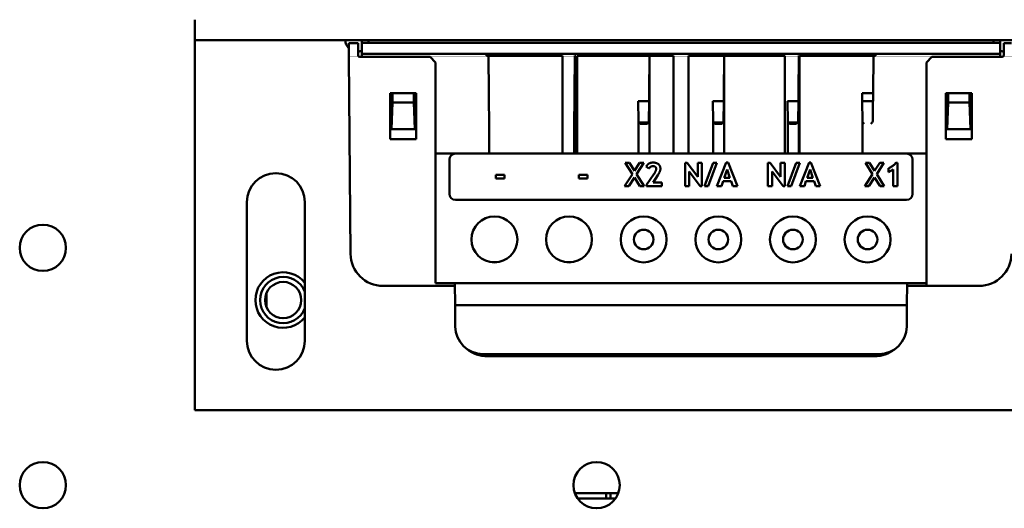
# Model space of a CAD drawing. Units: inches. Extents: x 2 to 236, y 5 to 149.
# Drawn here: x 35 to 40, y 100 to 103 of the extents above; entities that cross this region are included whole.
import ezdxf

# ---------------------------------------------------------------- set-up
doc = ezdxf.new("R2010")
doc.units = ezdxf.units.IN
doc.header["$LTSCALE"] = 14
doc.header["$MEASUREMENT"] = 0
doc.layers.add('Visible (ANSI)', color=7, linetype='Continuous', lineweight=50)

msp = doc.modelspace()

# ---------------------------------------------------------------- linework, layer by layer
at = {"layer": 'Visible (ANSI)'}
for p, q in [((35.9111, 102.9456), (35.9111, 103.0556)), ((35.9111, 102.9456), (35.9111, 100.9456)), ((35.9111, 102.9456), (41.1611, 102.9456)), ((36.7522, 102.9293), (36.7928, 102.9293)), ((36.7928, 102.9293), (36.7928, 102.8643)), ((36.8136, 102.9456), (36.8136, 102.9308)), ((36.8136, 102.9297), (36.8136, 102.9308)), ((40.2586, 102.9297), (36.8136, 102.9297)), ((36.8136, 102.8719), (36.8136, 102.9297)), ((40.2586, 102.9308), (40.2586, 102.9456)), ((40.2586, 102.9297), (40.2586, 102.9308)), ((40.2586, 102.8719), (40.2586, 102.9297)), ((40.2794, 102.9293), (40.3201, 102.9293)), ((40.2794, 102.9293), (40.2794, 102.8643)), ((37.4872, 102.8719), (36.8136, 102.8719)), ((36.8136, 102.8709), (36.8136, 102.8719)), ((36.8136, 102.8609), (36.8136, 102.8709)), ((37.4862, 102.8609), (37.4862, 102.8709)), ((37.4872, 102.8719), (39.585, 102.8719)), ((40.2586, 102.8719), (39.585, 102.8719)), ((39.585, 102.8719), (39.586, 102.8709)), ((39.586, 102.8709), (39.586, 102.8609)), ((40.2586, 102.8709), (40.2586, 102.8719)), ((40.2586, 102.8709), (40.2586, 102.8609)), ((36.7521, 101.7908), (36.7428, 102.8543)), ((37.1811, 102.8543), (36.8028, 102.8543)), ((36.8136, 102.8609), (36.8136, 102.8543)), ((37.2111, 102.8243), (37.1811, 102.8543)), ((37.2111, 102.3321), (37.2111, 102.8243)), ((37.4962, 102.8609), (37.4862, 102.8609)), ((37.499, 102.6594), (37.4973, 102.862)), ((37.4973, 102.8609), (37.8962, 102.8609)), ((37.8962, 102.8609), (37.8962, 102.3321)), ((37.9629, 102.862), (37.9612, 102.6594)), ((37.964, 102.8609), (37.9629, 102.862)), ((37.964, 102.3321), (37.964, 102.8609)), ((37.976, 102.3321), (37.976, 102.8609)), ((37.976, 102.8609), (38.3659, 102.8609)), ((38.3659, 102.862), (38.3642, 102.6594)), ((38.367, 102.8609), (38.3659, 102.862)), ((38.367, 102.8609), (38.4962, 102.8609)), ((38.367, 102.3321), (38.367, 102.8609)), ((38.4962, 102.8609), (38.4962, 102.3321)), ((38.576, 102.3321), (38.576, 102.8609)), ((38.576, 102.8609), (38.7689, 102.8609)), ((38.7689, 102.862), (38.7672, 102.6594)), ((38.77, 102.8609), (38.7689, 102.862)), ((38.77, 102.8609), (39.0962, 102.8609)), ((38.77, 102.3321), (38.77, 102.8609)), ((39.0962, 102.8609), (39.0962, 102.3321)), ((39.1719, 102.862), (39.1702, 102.6594)), ((39.173, 102.8609), (39.1719, 102.862)), ((39.173, 102.3321), (39.173, 102.8609)), ((39.176, 102.3321), (39.176, 102.8609)), ((39.176, 102.8609), (39.5749, 102.8609)), ((39.5749, 102.862), (39.5732, 102.6594)), ((39.576, 102.8609), (39.5749, 102.862)), ((39.586, 102.8609), (39.576, 102.8609)), ((39.8911, 102.8543), (39.8611, 102.8243)), ((39.8611, 102.8243), (39.8611, 102.3321)), ((40.2694, 102.8543), (39.8911, 102.8543)), ((40.2586, 102.8543), (40.2586, 102.8609)), ((36.9661, 102.6593), (36.9661, 102.4093)), ((36.9773, 102.6593), (36.9661, 102.6593)), ((36.9736, 102.4646), (36.9736, 102.6593)), ((36.9789, 102.6593), (36.9773, 102.6593)), ((36.9789, 102.6593), (37.0934, 102.6593)), ((36.9789, 102.6091), (36.9789, 102.6593)), ((37.0934, 102.6593), (37.0934, 102.6091)), ((37.1061, 102.6593), (37.0934, 102.6593)), ((37.0986, 102.6593), (37.0986, 102.4646)), ((37.1061, 102.4093), (37.1061, 102.6593)), ((37.499, 102.6156), (37.499, 102.6594)), ((37.9612, 102.6594), (37.9612, 102.6156)), ((38.3642, 102.6594), (38.3642, 102.6156)), ((38.7672, 102.6594), (38.7672, 102.6156)), ((39.1702, 102.6594), (39.1702, 102.6156)), ((39.514, 102.6594), (39.5732, 102.6594)), ((39.514, 102.6156), (39.514, 102.6594)), ((39.5732, 102.6594), (39.5732, 102.6156)), ((39.9661, 102.6593), (39.9661, 102.4093)), ((39.9789, 102.6593), (39.9661, 102.6593)), ((39.9736, 102.4646), (39.9736, 102.6593)), ((39.9789, 102.6091), (39.9789, 102.6593)), ((39.9789, 102.6593), (40.0934, 102.6593)), ((40.0934, 102.6593), (40.0934, 102.6091)), ((40.0949, 102.6593), (40.0934, 102.6593)), ((40.1061, 102.6593), (40.0949, 102.6593)), ((40.0986, 102.6593), (40.0986, 102.4646)), ((40.1061, 102.4093), (40.1061, 102.6593)), ((36.9789, 102.6091), (36.9736, 102.4646)), ((37.0934, 102.6091), (36.9789, 102.6091)), ((37.0986, 102.4646), (37.0934, 102.6091)), ((37.4994, 102.6148), (37.499, 102.6156)), ((37.5004, 102.5068), (37.4994, 102.6148)), ((37.9608, 102.6148), (37.9598, 102.5068)), ((37.9612, 102.6156), (37.9608, 102.6148)), ((38.3638, 102.6148), (38.3054, 102.6148)), ((38.3064, 102.5068), (38.3054, 102.6148)), ((38.3638, 102.6148), (38.3628, 102.5068)), ((38.3642, 102.6156), (38.3638, 102.6148)), ((38.7668, 102.6148), (38.7084, 102.6148)), ((38.7094, 102.5068), (38.7084, 102.6148)), ((38.7668, 102.6148), (38.7658, 102.5068)), ((38.7672, 102.6156), (38.7668, 102.6148)), ((39.1698, 102.6148), (39.1114, 102.6148)), ((39.1124, 102.5068), (39.1114, 102.6148)), ((39.1698, 102.6148), (39.1688, 102.5068)), ((39.1702, 102.6156), (39.1698, 102.6148)), ((39.514, 102.6156), (39.5732, 102.6156)), ((39.5728, 102.6148), (39.5144, 102.6148)), ((39.5154, 102.5068), (39.5144, 102.6148)), ((39.5728, 102.6148), (39.5718, 102.5068)), ((39.5732, 102.6156), (39.5728, 102.6148)), ((39.9736, 102.4646), (39.9789, 102.6091)), ((39.9789, 102.6091), (40.0934, 102.6091)), ((40.0934, 102.6091), (40.0986, 102.4646)), ((37.5004, 102.3321), (37.5004, 102.5068)), ((37.9598, 102.5068), (37.9598, 102.3321)), ((38.3064, 102.3321), (38.3064, 102.5068)), ((38.3093, 102.4998), (38.3599, 102.4998)), ((38.3164, 102.4928), (38.3093, 102.4998)), ((38.3528, 102.4928), (38.3599, 102.4998)), ((38.7094, 102.3321), (38.7094, 102.5068)), ((38.7123, 102.4998), (38.7629, 102.4998)), ((38.7123, 102.4998), (38.7194, 102.4928)), ((38.7629, 102.4998), (38.7558, 102.4928)), ((39.1124, 102.3321), (39.1124, 102.5068)), ((39.1153, 102.4998), (39.1659, 102.4998)), ((39.1224, 102.4928), (39.1153, 102.4998)), ((39.1588, 102.4928), (39.1659, 102.4998)), ((39.5154, 102.3321), (39.5154, 102.5068)), ((39.5183, 102.4998), (39.5254, 102.4928)), ((39.5689, 102.4998), (39.5618, 102.4928)), ((37.0986, 102.4646), (36.9736, 102.4646)), ((38.3528, 102.4928), (38.3164, 102.4928)), ((38.7558, 102.4928), (38.7194, 102.4928)), ((39.1588, 102.4928), (39.1224, 102.4928)), ((40.0986, 102.4646), (39.9736, 102.4646)), ((36.9661, 102.4093), (37.1061, 102.4093)), ((39.9661, 102.4093), (40.1061, 102.4093)), ((37.2111, 102.3321), (37.3181, 102.3321)), ((37.2111, 102.3321), (37.2111, 101.6321)), ((37.2861, 102.3001), (37.2861, 102.1141)), ((39.7541, 102.3321), (37.3181, 102.3321)), ((39.7541, 102.3321), (39.8611, 102.3321)), ((39.7861, 102.1141), (39.7861, 102.3001)), ((39.8611, 102.3321), (39.8611, 101.6321)), ((38.235, 102.2821), (38.2577, 102.282)), ((38.2735, 102.2216), (38.235, 102.2821)), ((38.2577, 102.282), (38.2851, 102.2394)), ((38.2851, 102.2394), (38.3129, 102.2821)), ((38.3357, 102.2821), (38.2964, 102.2216)), ((38.3129, 102.2821), (38.3357, 102.2821)), ((38.3633, 102.2512), (38.3486, 102.2629)), ((38.558, 102.1571), (38.558, 102.2821)), ((38.558, 102.2821), (38.5693, 102.2821)), ((38.5693, 102.2821), (38.6262, 102.2074)), ((38.6391, 102.1554), (38.5807, 102.235)), ((38.5807, 102.235), (38.5807, 102.1571)), ((38.6262, 102.2074), (38.6262, 102.2821)), ((38.6262, 102.2821), (38.6489, 102.2821)), ((38.6489, 102.2821), (38.6489, 102.1554)), ((38.6635, 102.1571), (38.7106, 102.2821)), ((38.7302, 102.2821), (38.6827, 102.1571)), ((38.7106, 102.2821), (38.7302, 102.2821)), ((38.7301, 102.1571), (38.7804, 102.2837)), ((38.7853, 102.2464), (38.7698, 102.2009)), ((38.7804, 102.2837), (38.7901, 102.2837)), ((38.8004, 102.2009), (38.7853, 102.2464)), ((38.7901, 102.2837), (38.8404, 102.1571)), ((39.0058, 102.1571), (39.0058, 102.2821)), ((39.0058, 102.2821), (39.0172, 102.2821)), ((39.0172, 102.2821), (39.074, 102.2074)), ((39.087, 102.1554), (39.0285, 102.235)), ((39.0285, 102.235), (39.0285, 102.1571)), ((39.074, 102.2821), (39.0967, 102.2821)), ((39.074, 102.2074), (39.074, 102.2821)), ((39.0967, 102.2821), (39.0967, 102.1554)), ((39.1113, 102.1571), (39.1584, 102.2821)), ((39.178, 102.2821), (39.1306, 102.1571)), ((39.1584, 102.2821), (39.178, 102.2821)), ((39.1779, 102.1571), (39.2282, 102.2837)), ((39.2331, 102.2464), (39.2176, 102.2009)), ((39.2282, 102.2837), (39.238, 102.2837)), ((39.2482, 102.2009), (39.2331, 102.2464)), ((39.238, 102.2837), (39.2883, 102.1571)), ((39.5701, 102.2216), (39.5316, 102.2821)), ((39.5316, 102.2821), (39.5543, 102.282)), ((39.5543, 102.282), (39.5816, 102.2394)), ((39.5816, 102.2394), (39.6095, 102.2821)), ((39.6322, 102.2821), (39.5929, 102.2216)), ((39.6095, 102.2821), (39.6322, 102.2821)), ((39.6566, 102.2317), (39.6566, 102.2528)), ((39.6825, 102.247), (39.6566, 102.2317)), ((39.6825, 102.1571), (39.6825, 102.247)), ((39.6971, 102.2821), (39.7053, 102.2821)), ((39.7053, 102.2821), (39.7053, 102.1571)), ((37.5373, 102.2171), (37.5827, 102.2171)), ((37.5373, 102.1977), (37.5373, 102.2171)), ((37.5827, 102.1977), (37.5373, 102.1977)), ((37.5827, 102.2171), (37.5827, 102.1977)), ((37.9851, 102.2171), (38.0306, 102.2171)), ((37.9851, 102.1977), (37.9851, 102.2171)), ((38.0306, 102.1977), (37.9851, 102.1977)), ((38.0306, 102.2171), (38.0306, 102.1977)), ((38.2318, 102.1571), (38.2735, 102.2216)), ((38.2848, 102.2038), (38.2545, 102.1571)), ((38.3146, 102.1571), (38.2848, 102.2038)), ((38.2964, 102.2216), (38.3373, 102.1571)), ((38.3503, 102.1636), (38.3902, 102.2211)), ((38.4112, 102.2154), (38.386, 102.1765)), ((38.7633, 102.183), (38.7544, 102.1571)), ((38.8069, 102.183), (38.7633, 102.183)), ((38.7698, 102.2009), (38.8004, 102.2009)), ((38.8161, 102.1571), (38.8069, 102.183)), ((39.2111, 102.183), (39.2022, 102.1571)), ((39.2547, 102.183), (39.2111, 102.183)), ((39.2176, 102.2009), (39.2482, 102.2009)), ((39.2639, 102.1571), (39.2547, 102.183)), ((39.5283, 102.1571), (39.5701, 102.2216)), ((39.5814, 102.2038), (39.551, 102.1571)), ((39.6111, 102.1571), (39.5814, 102.2038)), ((39.5929, 102.2216), (39.6338, 102.1571)), ((38.2545, 102.1571), (38.2318, 102.1571)), ((38.3373, 102.1571), (38.3146, 102.1571)), ((38.3503, 102.1571), (38.3503, 102.1636)), ((38.4331, 102.1571), (38.3503, 102.1571)), ((38.386, 102.1765), (38.4331, 102.1765)), ((38.4331, 102.1765), (38.4331, 102.1571)), ((38.5807, 102.1571), (38.558, 102.1571)), ((38.6489, 102.1554), (38.6391, 102.1554)), ((38.6827, 102.1571), (38.6635, 102.1571)), ((38.7544, 102.1571), (38.7301, 102.1571)), ((38.8404, 102.1571), (38.8161, 102.1571)), ((39.0285, 102.1571), (39.0058, 102.1571)), ((39.0967, 102.1554), (39.087, 102.1554)), ((39.1306, 102.1571), (39.1113, 102.1571)), ((39.2022, 102.1571), (39.1779, 102.1571)), ((39.2883, 102.1571), (39.2639, 102.1571)), ((39.551, 102.1571), (39.5283, 102.1571)), ((39.6338, 102.1571), (39.6111, 102.1571)), ((39.7053, 102.1571), (39.6825, 102.1571)), ((37.3181, 102.0821), (39.7541, 102.0821)), ((36.1921, 102.0703), (36.1921, 101.3208)), ((36.5051, 101.3208), (36.5051, 102.0703)), ((37.5404, 101.7448), (37.5168, 101.7448)), ((37.9434, 101.7448), (37.9198, 101.7448)), ((37.3152, 101.6173), (36.9271, 101.6173)), ((37.2111, 101.6321), (39.8611, 101.6321)), ((37.3161, 101.5141), (37.3151, 101.6321)), ((39.7571, 101.6321), (39.7561, 101.5141)), ((39.7661, 101.6173), (39.757, 101.6173)), ((39.7661, 101.6173), (39.8511, 101.6173)), ((39.8511, 101.6173), (39.8611, 101.6173)), ((39.8611, 101.6321), (39.8611, 101.6173)), ((40.1451, 101.6173), (39.8611, 101.6173)), ((36.2913, 101.556), (36.2983, 101.556)), ((36.2983, 101.5802), (36.2983, 101.5019)), ((37.3161, 101.5191), (37.3161, 101.4123)), ((37.3161, 101.5141), (39.7561, 101.5141)), ((37.3172, 101.3978), (37.3161, 101.5141)), ((39.7561, 101.5141), (39.755, 101.3978)), ((39.7561, 101.5191), (39.7561, 101.4123)), ((37.4672, 101.2491), (39.6051, 101.2491)), ((39.5811, 101.2373), (37.4911, 101.2373)), ((35.9111, 100.9456), (41.1611, 100.9456)), ((38.1981, 100.4985), (37.963, 100.4985)), ((38.1316, 100.4985), (38.1316, 100.4685)), ((38.1563, 100.4985), (38.1563, 100.4685)), ((37.9787, 100.4685), (38.1824, 100.4685))]:
    msp.add_line(p, q, dxfattribs=at)
for centre, radius in [((37.5286, 101.8683), 0.124), ((37.9316, 101.8683), 0.124), ((38.3346, 101.8683), 0.124), ((38.7376, 101.8683), 0.124), ((39.1406, 101.8683), 0.124), ((39.5436, 101.8683), 0.124), ((35.0906, 101.8232), 0.125), ((38.3346, 101.8682), 0.053), ((38.7376, 101.8682), 0.053), ((39.1406, 101.8682), 0.053), ((39.5436, 101.8682), 0.053), ((36.3881, 101.541), 0.098), ((35.0906, 100.541), 0.125), ((38.0806, 100.541), 0.125)]:
    msp.add_circle(centre, radius, dxfattribs=at)
for centre, radius, start, end in [((36.7861, 102.9456), 0.0625, 180, 226.154), ((36.7861, 102.9456), 0.0625, 345.3042, 0), ((40.2861, 102.9456), 0.0625, 180, 194.6958), ((36.7861, 102.9456), 0.0625, 276.1602, 296.1039), ((37.4862, 102.8609), 0.01, 0, 89.9956), ((40.2861, 102.9456), 0.0625, 243.8961, 263.8398), ((36.8028, 102.8643), 0.01, 180, 270), ((40.2694, 102.8643), 0.01, 270, 0), ((38.3164, 102.5069), 0.01, 180.5, 225), ((38.3528, 102.5069), 0.01, 315, 359.5), ((38.7194, 102.5069), 0.01, 180.5, 225), ((38.7558, 102.5069), 0.01, 315, 359.5), ((39.1224, 102.5069), 0.01, 180.5, 225), ((39.1588, 102.5069), 0.01, 315, 359.5), ((39.5254, 102.5069), 0.01, 180.5, 225), ((39.5618, 102.5069), 0.01, 315, 359.5), ((37.3181, 102.3001), 0.032, 90, 180), ((39.7541, 102.3001), 0.032, 0, 90), ((36.3486, 102.0703), 0.1565, 0, 180), ((37.3181, 102.1141), 0.032, 180, 270), ((39.7541, 102.1141), 0.032, 270, 0), ((36.9271, 101.7923), 0.175, 180.5, 270), ((40.1451, 101.7923), 0.175, 270, 359.5), ((36.3881, 101.541), 0.15, 38.721, 321.279), ((36.3881, 101.541), 0.125, 20.5703, 339.4297), ((37.4911, 101.4123), 0.175, 180, 186.8405), ((37.4672, 101.3991), 0.15, 180.5, 270), ((39.6051, 101.3991), 0.15, 270, 359.5), ((39.5811, 101.4123), 0.175, 353.1595, 0), ((36.3486, 101.3208), 0.1565, 180, 0), ((37.4911, 101.4123), 0.175, 231.0748, 270), ((39.5811, 101.4123), 0.175, 270, 308.9252)]:
    msp.add_arc(centre, radius, start, end, dxfattribs=at)
msp.add_ellipse((36.7522, 102.9293), major_axis=(-0.01, 0), ratio=0.00036, start_param=0.363828, end_param=1.570805, dxfattribs=at)
msp.add_rational_spline([(36.7428, 102.8543), (36.7428, 102.8543), (36.7428, 102.8796), (36.7428, 102.9293)], [1, 0.989001098756, 0.989001098756, 1], degree=3, dxfattribs=at)
for points, knots in [([(37.4872, 102.8719), (37.4916, 102.8719), (37.4967, 102.8675), (37.4972, 102.863), (37.4973, 102.8626), (37.4973, 102.8623), (37.4973, 102.862)], [3.150472, 3.150472, 3.150472, 3.150472, 4.611091, 4.611091, 4.611091, 4.721192, 4.721192, 4.721192, 4.721192]), ([(38.3486, 102.2629), (38.349, 102.2637), (38.3494, 102.2644), (38.3498, 102.2651), (38.3503, 102.2658), (38.3507, 102.2665), (38.3512, 102.2672), (38.3517, 102.2679), (38.3522, 102.2686), (38.3527, 102.2692), (38.3532, 102.2699), (38.3538, 102.2705), (38.3544, 102.2711), (38.355, 102.2717), (38.3556, 102.2723), (38.3562, 102.2729), (38.3569, 102.2735), (38.3575, 102.2741), (38.3582, 102.2746), (38.3589, 102.2752), (38.3596, 102.2757), (38.3604, 102.2763), (38.3611, 102.2768), (38.3619, 102.2773), (38.3627, 102.2778), (38.3635, 102.2783), (38.3643, 102.2787), (38.3651, 102.2792), (38.3659, 102.2796), (38.3668, 102.28), (38.3676, 102.2804), (38.3684, 102.2807), (38.3693, 102.2811), (38.3701, 102.2814), (38.371, 102.2817), (38.3719, 102.282), (38.3727, 102.2822), (38.3736, 102.2825), (38.3745, 102.2827), (38.3754, 102.2829), (38.3763, 102.283), (38.3773, 102.2832), (38.3782, 102.2833), (38.3791, 102.2834), (38.38, 102.2835), (38.381, 102.2836), (38.3819, 102.2836), (38.3829, 102.2837), (38.3838, 102.2837)], [0, 0, 0, 0, 0.057899, 0.057899, 0.057899, 0.116397, 0.116397, 0.116397, 0.174176, 0.174176, 0.174176, 0.233197, 0.233197, 0.233197, 0.293771, 0.293771, 0.293771, 0.354517, 0.354517, 0.354517, 0.417376, 0.417376, 0.417376, 0.48177, 0.48177, 0.48177, 0.547133, 0.547133, 0.547133, 0.611343, 0.611343, 0.611343, 0.674971, 0.674971, 0.674971, 0.738868, 0.738868, 0.738868, 0.803208, 0.803208, 0.803208, 0.867891, 0.867891, 0.867891, 0.933201, 0.933201, 0.933201, 1, 1, 1, 1]), ([(38.3848, 102.2642), (38.3837, 102.2642), (38.3826, 102.2641), (38.3815, 102.264), (38.3805, 102.2639), (38.3794, 102.2637), (38.3784, 102.2634), (38.3774, 102.2631), (38.3764, 102.2628), (38.3755, 102.2624), (38.3745, 102.262), (38.3736, 102.2615), (38.3727, 102.261), (38.3718, 102.2604), (38.3709, 102.2598), (38.3701, 102.2591), (38.3692, 102.2584), (38.3684, 102.2577), (38.3677, 102.2569), (38.3669, 102.2561), (38.3661, 102.2552), (38.3654, 102.2543), (38.3646, 102.2533), (38.3639, 102.2523), (38.3633, 102.2512)], [0, 0, 0, 0, 0.123584, 0.123584, 0.123584, 0.2434, 0.2434, 0.2434, 0.361639, 0.361639, 0.361639, 0.479725, 0.479725, 0.479725, 0.600824, 0.600824, 0.600824, 0.726317, 0.726317, 0.726317, 0.85885, 0.85885, 0.85885, 1, 1, 1, 1]), ([(38.3838, 102.2837), (38.3854, 102.2837), (38.387, 102.2836), (38.3885, 102.2836), (38.39, 102.2835), (38.3915, 102.2833), (38.393, 102.2832), (38.3944, 102.283), (38.3958, 102.2828), (38.3971, 102.2825), (38.3985, 102.2822), (38.3998, 102.2819), (38.401, 102.2815), (38.4023, 102.2812), (38.4035, 102.2808), (38.4047, 102.2803), (38.4058, 102.2798), (38.407, 102.2794), (38.4081, 102.2788), (38.4091, 102.2783), (38.4102, 102.2777), (38.4112, 102.277), (38.4122, 102.2764), (38.4131, 102.2757), (38.414, 102.275), (38.4149, 102.2742), (38.4158, 102.2735), (38.4166, 102.2727), (38.4174, 102.2719), (38.4181, 102.2711), (38.4188, 102.2702), (38.4195, 102.2693), (38.4201, 102.2684), (38.4207, 102.2675), (38.4213, 102.2665), (38.4218, 102.2656), (38.4222, 102.2646), (38.4227, 102.2636), (38.4231, 102.2625), (38.4234, 102.2614), (38.4238, 102.2603), (38.424, 102.2592), (38.4243, 102.2581), (38.4245, 102.2569), (38.4247, 102.2557), (38.4248, 102.2545), (38.4249, 102.2533), (38.4249, 102.252), (38.4249, 102.2508)], [0, 0, 0, 0, 0.078835, 0.078835, 0.078835, 0.153692, 0.153692, 0.153692, 0.224913, 0.224913, 0.224913, 0.292482, 0.292482, 0.292482, 0.356737, 0.356737, 0.356737, 0.419106, 0.419106, 0.419106, 0.479392, 0.479392, 0.479392, 0.538272, 0.538272, 0.538272, 0.595898, 0.595898, 0.595898, 0.651721, 0.651721, 0.651721, 0.707139, 0.707139, 0.707139, 0.762592, 0.762592, 0.762592, 0.818682, 0.818682, 0.818682, 0.876642, 0.876642, 0.876642, 0.936885, 0.936885, 0.936885, 1, 1, 1, 1]), ([(38.4022, 102.2502), (38.4022, 102.2513), (38.4021, 102.2524), (38.4019, 102.2535), (38.4018, 102.2545), (38.4015, 102.2554), (38.4011, 102.2563), (38.4008, 102.2572), (38.4003, 102.258), (38.3998, 102.2587), (38.3992, 102.2595), (38.3986, 102.2601), (38.3979, 102.2607), (38.3971, 102.2613), (38.3963, 102.2618), (38.3954, 102.2622), (38.3944, 102.2627), (38.3934, 102.2631), (38.3924, 102.2633), (38.3912, 102.2637), (38.39, 102.2639), (38.3888, 102.264), (38.3875, 102.2641), (38.3861, 102.2642), (38.3848, 102.2642)], [0, 0, 0, 0, 0.12857, 0.12857, 0.12857, 0.245199, 0.245199, 0.245199, 0.352853, 0.352853, 0.352853, 0.460311, 0.460311, 0.460311, 0.573577, 0.573577, 0.573577, 0.698639, 0.698639, 0.698639, 0.839867, 0.839867, 0.839867, 1, 1, 1, 1]), ([(38.3902, 102.2211), (38.3912, 102.2225), (38.393, 102.2253), (38.3955, 102.2293), (38.3975, 102.2332), (38.3992, 102.2369), (38.4006, 102.2405), (38.4015, 102.2439), (38.4021, 102.2471), (38.4022, 102.2492), (38.4022, 102.2502)], [0, 0, 0, 0, 0.1595418, 0.3079976, 0.4457347, 0.5739387, 0.6927613, 0.8025977, 0.9043629, 1, 1, 1, 1]), ([(38.4249, 102.2508), (38.4249, 102.2496), (38.4249, 102.2484), (38.4247, 102.2471), (38.4246, 102.2458), (38.4244, 102.2445), (38.4241, 102.2433), (38.4238, 102.2419), (38.4234, 102.2405), (38.423, 102.2391), (38.4226, 102.2377), (38.4221, 102.2363), (38.4215, 102.2348), (38.4209, 102.2333), (38.4203, 102.2318), (38.4196, 102.2303), (38.4188, 102.2287), (38.4181, 102.2271), (38.4172, 102.2256), (38.4163, 102.2239), (38.4154, 102.2222), (38.4144, 102.2206), (38.4134, 102.2188), (38.4123, 102.2171), (38.4112, 102.2154)], [0, 0, 0, 0, 0.095192, 0.095192, 0.095192, 0.197625, 0.197625, 0.197625, 0.308086, 0.308086, 0.308086, 0.426857, 0.426857, 0.426857, 0.554605, 0.554605, 0.554605, 0.693044, 0.693044, 0.693044, 0.841392, 0.841392, 0.841392, 1, 1, 1, 1]), ([(39.6566, 102.2528), (39.6586, 102.2538), (39.6607, 102.2548), (39.6628, 102.2559), (39.6648, 102.2569), (39.6668, 102.258), (39.6687, 102.2591), (39.6706, 102.2602), (39.6725, 102.2613), (39.6743, 102.2625), (39.6761, 102.2636), (39.6778, 102.2648), (39.6795, 102.2661), (39.6812, 102.2673), (39.6828, 102.2685), (39.6844, 102.2698), (39.686, 102.271), (39.6875, 102.2723), (39.689, 102.2737), (39.6905, 102.275), (39.6919, 102.2764), (39.6932, 102.2778), (39.6946, 102.2792), (39.6959, 102.2806), (39.6971, 102.2821)], [0, 0, 0, 0, 0.137769, 0.137769, 0.137769, 0.271098, 0.271098, 0.271098, 0.400758, 0.400758, 0.400758, 0.526825, 0.526825, 0.526825, 0.64894, 0.64894, 0.64894, 0.768176, 0.768176, 0.768176, 0.885286, 0.885286, 0.885286, 1, 1, 1, 1])]:
    msp.add_open_spline(points, degree=3, knots=knots, dxfattribs=at)

doc.saveas('drawing.dxf')
